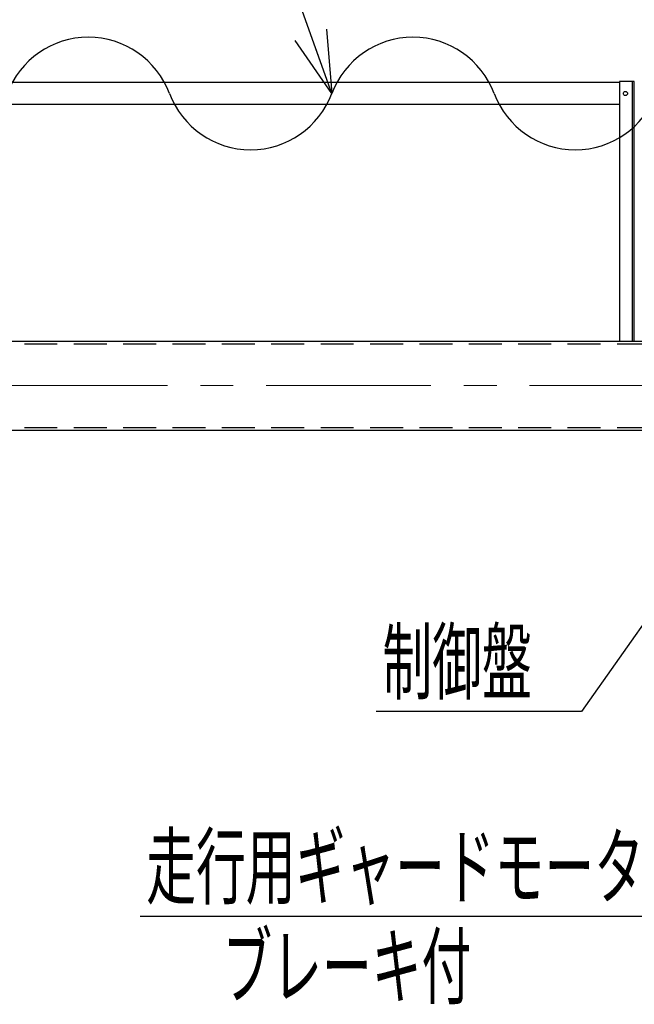
# Model space of a CAD drawing. Units: millimetres. Extents: x -185 to 185, y -134 to 137.
# Drawn here: x 11 to 41, y 37 to 85 of the extents above; entities that cross this region are included whole.
import ezdxf
from ezdxf.enums import TextEntityAlignment as Align

# ---------------------------------------------------------------- set-up
doc = ezdxf.new("R2010")
doc.units = ezdxf.units.MM
doc.header["$LTSCALE"] = 0.25
doc.linetypes.add('CENTER', pattern=[50.8, 31.75, -6.35, 6.35, -6.35])
doc.linetypes.add('DASHED2', pattern=[9.525, 6.35, -3.175])
doc.layers.add('Layer0016', color=7, linetype='Continuous')
doc.styles.add('dcStyle0', font='txt.shx', dxfattribs={"width": 0.8, "bigfont": 'bigfont'})
doc.dimstyles.new('dc_Rotated', dxfattribs={"dimtxt": 3, "dimasz": 3.000002, "dimexe": 0.6, "dimexo": 0.9, "dimgap": 0.9, "dimtad": 3, "dimdsep": 46, "dimtxsty": 'dcStyle0', "dimblk1": 'OPEN30', "dimblk2": 'OPEN30', "dimsah": 1, "dimcen": 0.09, "dimse1": 1, "dimclrd": 91, "dimclre": 91, "dimclrt": 7, "dimadec": 0, "dimazin": 2, "dimtfac": 1, "dimtdec": 4, "dimtmove": 0, "dimatfit": 3, "dimfxl": 1, "dimarcsym": 0})

# ---------------------------------------------------------------- blocks, each defined once
blk = doc.blocks.new('DC_GROUP_HSOI0215-R0_24')
at = {"layer": 'Layer0016', "color": 6, "linetype": 'Continuous', "lineweight": 25}
blk.add_circle((40.545, 80.992), 0.1, dxfattribs=at)
blk = doc.blocks.new('DC_GROUP_HSOI0215-R0_23')
at = {"layer": 'Layer0016', "color": 7, "linetype": 'Continuous', "lineweight": 25}
for p, q in [((40.973, 81.564), (40.259, 81.564)), ((40.259, 81.564), (40.259, 69.064)), ((40.973, 69.064), (40.973, 81.564))]:
    blk.add_line(p, q, dxfattribs=at)
at = {"layer": 'Layer0016', "color": 6, "linetype": 'Continuous', "lineweight": 25}
blk.add_line((40.887, 69.064), (40.887, 81.564), dxfattribs=at)
at = {"layer": 'Layer0016', "linetype": 'Continuous'}
blk.add_blockref('DC_GROUP_HSOI0215-R0_24', (0, 0), dxfattribs=at)
blk = doc.blocks.new('_Open30')
at = {"color": 0, "linetype": 'ByBlock', "lineweight": -2}
for p, q in [((-1, 0.267949), (0, 0)), ((0, 0), (-1, -0.267949)), ((0, 0), (-1, 0))]:
    blk.add_line(p, q, dxfattribs=at)
blk = doc.blocks.new('*D44')
at = {"layer": 'Layer0016', "color": 91, "linetype": 'Continuous', "lineweight": 13}
for p, q in [((-153.813, 84.035), (-153.813, 115.092)), ((64.33, 84.035), (64.33, 115.092)), ((-153.813, 114.492), (64.33, 114.492))]:
    blk.add_line(p, q, dxfattribs=at)
at = {"layer": 'Layer0016', "color": 91, "xscale": 3.000002807615286, "yscale": 2.999989368223643}
for p, rotation in [((-153.813, 114.492), 180), ((64.33, 114.492), 360)]:
    blk.add_blockref('_Open30', p, dxfattribs=dict(at, rotation=rotation))
at = {"layer": 'Layer0016', "color": 7, "insert": (-44.741, 115.392), "char_height": 3, "width": 39.75, "attachment_point": 8, "style": 'dcStyle0'}
blk.add_mtext('\\T1.00;クレーン全長\u300015270', dxfattribs=at)
blk = doc.blocks.new('DC_GROUP_HSOI0215-R0_33')
at = {"layer": 'Layer0016', "color": 91, "linetype": 'Continuous', "lineweight": 25}
for p, q in [((21.605, 94.387), (-2.695, 94.387)), ((26.388, 80.992), (21.605, 94.387))]:
    blk.add_line(p, q, dxfattribs=at)
at = {"layer": 'Layer0016', "color": 91, "xscale": 3.000002807615286, "yscale": 2.999989368223643, "rotation": 289.6525981752872}
blk.add_blockref('_Open30', (26.388, 80.992), dxfattribs=at)
at = {"layer": 'Layer0016', "color": 7, "style": 'dcStyle0', "width": 0.950943}
blk.add_text('機内用キャブタイヤ', height=3, dxfattribs=at).set_placement((-2.395, 95.287), (19.205, 95.287), align=Align.FIT)
blk = doc.blocks.new('DC_GROUP_HSOI0215-R0_34')
at = {"layer": 'Layer0016', "color": 91, "linetype": 'Continuous', "lineweight": 25}
for p, q in [((45.866, 61.778), (38.429, 51.215)), ((38.429, 51.215), (28.529, 51.215))]:
    blk.add_line(p, q, dxfattribs=at)
at = {"layer": 'Layer0016', "color": 91, "xscale": 3.000002807615286, "yscale": 2.999989368223643, "rotation": 54.85313472723487}
blk.add_blockref('_Open30', (45.866, 61.778), dxfattribs=at)
at = {"layer": 'Layer0016', "color": 7, "style": 'dcStyle0', "width": 0.988235}
blk.add_text('制御盤', height=3, dxfattribs=at).set_placement((28.829, 52.115), (36.029, 52.115), align=Align.FIT)
blk = doc.blocks.new('DC_GROUP_HSOI0215-R0_35')
at = {"layer": 'Layer0016', "color": 91, "linetype": 'Continuous', "lineweight": 25}
for p, q in [((55.645, 49.764), (43.84, 41.349)), ((43.84, 41.349), (17.14, 41.349))]:
    blk.add_line(p, q, dxfattribs=at)
at = {"layer": 'Layer0016', "color": 91, "xscale": 3.000002807615286, "yscale": 2.999989368223643, "rotation": 35.48248852522863}
blk.add_blockref('_Open30', (55.645, 49.764), dxfattribs=at)
at = {"layer": 'Layer0016', "color": 7, "style": 'dcStyle0', "width": 0.949153}
blk.add_text('走行用ギャードモータ', height=3, dxfattribs=at).set_placement((17.44, 42.249), (41.44, 42.249), align=Align.FIT)

msp = doc.modelspace()

# ---------------------------------------------------------------- linework, layer by layer
at = {"layer": 'Layer0016', "color": 7, "linetype": 'Continuous', "lineweight": 25}
for p, q in [((40.259, 81.528), (3.83, 81.528)), ((40.259, 80.457), (3.83, 80.457)), ((-152.741, 69.064), (63.259, 69.064)), ((-152.741, 64.778), (63.259, 64.778))]:
    msp.add_line(p, q, dxfattribs=at)
at = {"layer": 'Layer0016', "color": 6, "linetype": 'DASHED2', "lineweight": 25}
for p, q in [((-152.741, 68.935), (63.259, 68.935)), ((-152.741, 64.907), (63.259, 64.907))]:
    msp.add_line(p, q, dxfattribs=at)
at = {"layer": 'Layer0016', "color": 7, "linetype": 'CENTER', "lineweight": 18}
msp.add_line((-154.576, 66.921), (65.055, 66.921), dxfattribs=at)
at = {"layer": 'Layer0016', "color": 7, "linetype": 'Continuous', "lineweight": 25}
for centre, start, end in [((14.648, 79.522), 20.5957, 159.4043), ((30.302, 79.522), 20.5957, 159.4043), ((22.475, 82.463), 200.5957, 339.4043), ((38.129, 82.463), 200.5957, 339.4043)]:
    msp.add_arc(centre, 4.181, start, end, dxfattribs=at)

# ---------------------------------------------------------------- block references
at = {"layer": 'Layer0016', "linetype": 'Continuous'}
for name in ['DC_GROUP_HSOI0215-R0_33', 'DC_GROUP_HSOI0215-R0_23', 'DC_GROUP_HSOI0215-R0_34', 'DC_GROUP_HSOI0215-R0_35']:
    msp.add_blockref(name, (0, 0), dxfattribs=at)

# ---------------------------------------------------------------- texts
at = {"layer": 'Layer0016', "color": 7, "style": 'dcStyle0', "width": 0.965517}
msp.add_text('ブレーキ付', height=3, dxfattribs=at).set_placement((21.112, 37.449), (33.112, 37.449), align=Align.FIT)

# ---------------------------------------------------------------- dimensions: what is measured, and where the dimension line sits
at = {"layer": 'Layer0016', "linetype": 'Continuous', "lineweight": 13}
dim = msp.add_linear_dim(base=(64.33, 114.492), p1=(-153.813, 83.135), p2=(64.33, 83.135), text='クレーン全長\u300015270', dimstyle='dc_Rotated', override={"dimtxt": 3, "dimasz": 3.000002, "dimexe": 0.6, "dimexo": 0.9, "dimgap": 0.9, "dimtad": 3, "dimtih": 0, "dimtoh": 0, "dimdec": 2, "dimlfac": 1, "dimzin": 8, "dimtxsty": 'dcStyle0', "dimblk1": 'Open30', "dimblk2": 'Open30', "dimsah": 1, "dimclrd": 91, "dimclre": 91, "dimclrt": 7, "dimazin": 2, "dimtofl": 1, "dimtolj": 0, "dimtzin": 8, "dimarcsym": 1}, dxfattribs=at)
dim.commit()
dim.dimension.update_dxf_attribs({"geometry": '*D44', "text_midpoint": (-44.741, 114.492), "dimtype": 160})

doc.saveas('drawing.dxf')
